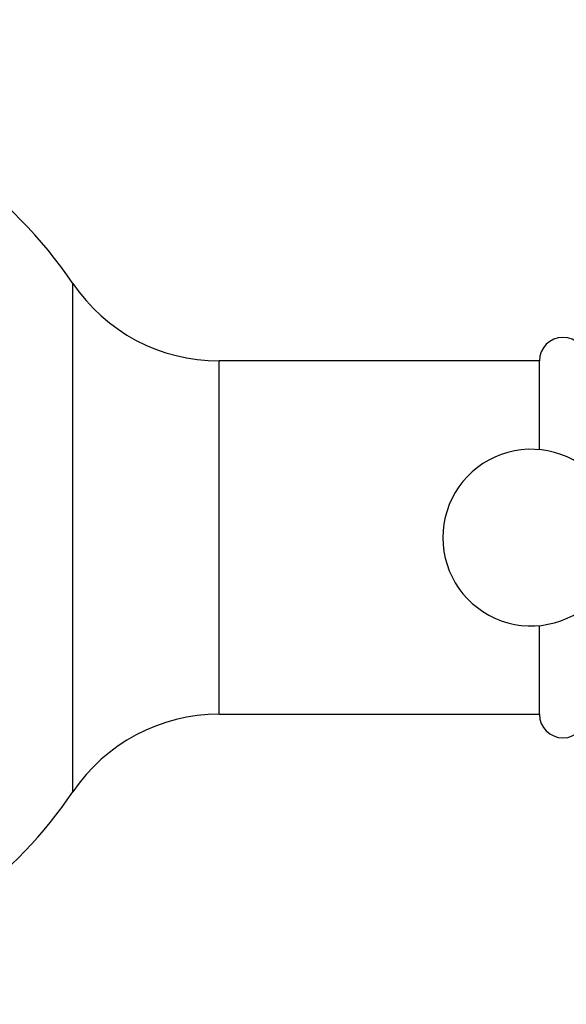
# Model space of a CAD drawing. Units: millimetres. Extents: x 0 to 1366, y 0 to 1571.
# Drawn here: x 711 to 757, y 790 to 873 of the extents above; entities that cross this region are included whole.
import ezdxf
from ezdxf import colors
from ezdxf.entities.mleader import LeaderData, LeaderLine
from ezdxf.math import Vec2, Vec3

# ---------------------------------------------------------------- set-up
doc = ezdxf.new("R2010")
doc.units = ezdxf.units.MM
doc.layers.add('DV1_Défaut', color=7, linetype='Continuous')
doc.layers.add('Défaut', color=7, linetype='Continuous')

# ---------------------------------------------------------------- blocks, each defined once
blk = doc.blocks.new('_DOT')
at = {"color": 0}
blk.add_line((0, 0), (-1, 0), dxfattribs=at)
at = {"color": 0, "const_width": 0.333}
blk.add_lwpolyline([(-0.1665, 0, 1), (0.1665, 0, 1)], format="xyb", close=True, dxfattribs=at)
blk = doc.blocks.new('SE')
at = {"layer": 'DV1_Défaut', "color": 7, "linetype": 'Continuous'}
for p, q in [((715.254, 807.618), (715.254, 850.796)), ((727.674, 814.207), (727.674, 844.207)), ((754.876, 844.207), (727.674, 844.207)), ((754.876, 836.674), (754.876, 844.207)), ((754.876, 814.207), (754.876, 821.74)), ((727.674, 814.207), (754.876, 814.207))]:
    blk.add_line(p, q, dxfattribs=at)
for centre, radius, start, end in [((683.376, 829.207), 38.5, 34.10752, 54.91673), ((727.674, 859.207), 15, 214.10752, 270), ((756.876, 844.207), 2, 0, 180), ((703.376, 839.539), 159, 270, 0), ((703.376, 839.539), 171, 270, 360), ((754.176, 829.207), 7.5, 39.59007, 320.40993), ((727.674, 799.207), 15, 90, 145.89248), ((756.876, 814.207), 2, 180, 0), ((683.376, 829.207), 38.5, 306.65348, 325.89248)]:
    blk.add_arc(centre, radius, start, end, dxfattribs=at)

msp = doc.modelspace()

# ---------------------------------------------------------------- block references
at = {"layer": 'Défaut'}
msp.add_blockref('SE', (0, 0), dxfattribs=at)

# ---------------------------------------------------------------- leaders
at = {"layer": 'Défaut', "color": 7, "linetype": 'Continuous'}
ml = msp.add_multileader_mtext('Standard', dxfattribs=at)
ml.set_content('{\\pxsm0.9;\\fSolid Edge ISO|b1||i0||c0|p34;\\W1.;01/09/2016\\P}', color=256)
ml.set_leader_properties()
ml.set_arrow_properties(name='DOT')
ml.build(insert=Vec2(0, 0))
ml.multileader.update_dxf_attribs({"leader_type": 0, "dogleg_length": 0, "arrow_head_size": 12})
ctx = ml.context
ctx.base_point, ctx.char_height, ctx.arrow_head_size, ctx.landing_gap_size = Vec3(1278.207, 1563.488), 12, 12, 4.2
notes = []
notes.append((ctx, [(0, (0, 0, 0), (0, 0), (1, 0), 1, [])]))
ctx.mtext.insert = Vec3(1280.207, 1569.608)
for ctx, leaders in notes:
    for number, flags, end, landing, length, lines in leaders:
        leader = LeaderData()
        leader.index, (leader.has_last_leader_line, leader.has_dogleg_vector, leader.attachment_direction) = number, flags
        leader.last_leader_point, leader.dogleg_vector, leader.dogleg_length = Vec3(end), Vec3(landing), length
        for number, points, colour, breaks in lines:
            line = LeaderLine()
            line.index, line.vertices, line.color, line.breaks = number, Vec3.list(points), colors.encode_raw_color(colour), breaks
            leader.lines.append(line)
        ctx.leaders.append(leader)

doc.saveas('drawing.dxf')
